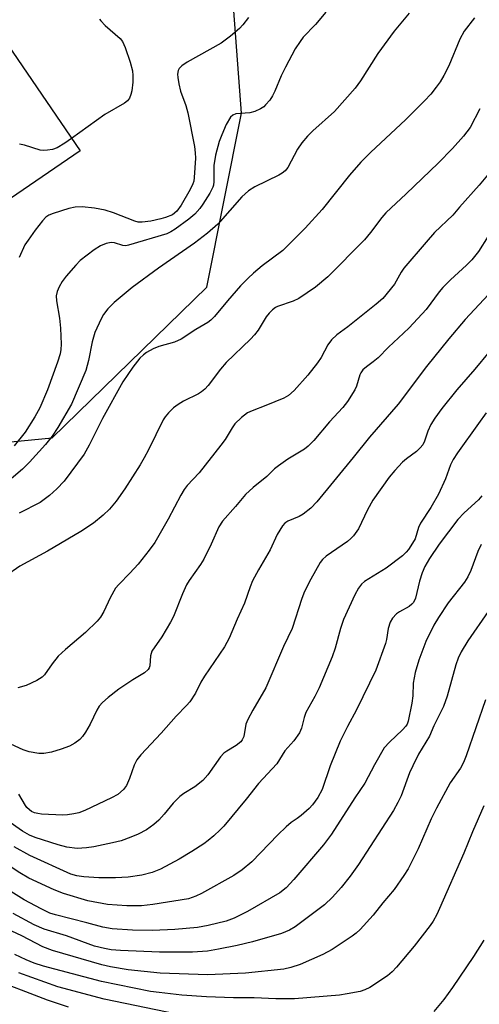
# Model space of a CAD drawing. Units: inches. Extents: x 1249763 to 1255763, y 501455 to 505455.
# Drawn here: x 1250521 to 1250625, y 503157 to 503380 of the extents above; entities that cross this region are included whole.
import ezdxf

# ---------------------------------------------------------------- set-up
doc = ezdxf.new("R2010")
doc.units = ezdxf.units.IN
doc.header["$MEASUREMENT"] = 0
for name, color, linetype in [('BLDG-Footprint', 5, 'Continuous'), ('NTRL-Trees', 3, 'Continuous'), ('Undefined', 1, 'Continuous')]:
    doc.layers.add(name, color=color, linetype=linetype)

msp = doc.modelspace()

# ---------------------------------------------------------------- linework, layer by layer
at = {"layer": 'BLDG-Footprint', "elevation": 325.73}
msp.add_lwpolyline([(1250534.46, 503350.44), (1250470.32, 503306.59), (1250453.41, 503331.33), (1250445.61, 503325.99), (1250419.09, 503364.78), (1250434.12, 503375.06), (1250457.85, 503340.34), (1250514.77, 503379.25)], close=True, dxfattribs=at)
at = {"layer": 'NTRL-Trees'}
msp.add_lwpolyline([(1250423.08, 503145.55), (1250385.58, 503253.89), (1250384.51, 503256.29), (1250389.75, 503276.69), (1250398.5, 503299.46), (1250420.39, 503314.34), (1250446.66, 503315.22), (1250451.97, 503313.45), (1250464.75, 503295.55), (1250492.2, 503281.94), (1250528.1, 503285.45), (1250563.12, 503319.6), (1250571, 503359), (1250567.5, 503405.41)], dxfattribs=at)
at = {"layer": 'Undefined'}
for points, elevation in [([(1250590.12, 503381.89), (1250587.79, 503379.11), (1250584.98, 503376.19), (1250584.28, 503375.27), (1250583.18, 503373.54), (1250580.97, 503369.45), (1250580.02, 503367.49), (1250578.56, 503363.99), (1250578.04, 503362.93), (1250577.39, 503361.97), (1250576.47, 503360.86), (1250576.05, 503360.46), (1250575.34, 503359.97), (1250574.03, 503359.34), (1250572.91, 503359.11), (1250569.74, 503358.85), (1250569.04, 503358.58), (1250568.5, 503358.08), (1250567.53, 503356.41), (1250566.52, 503354.12), (1250565.97, 503352.59), (1250565.11, 503349.51), (1250564.71, 503347.18), (1250564.72, 503343.53), (1250564.64, 503342.7), (1250564.51, 503342.21), (1250563.85, 503340.9), (1250562.26, 503338.37), (1250561.56, 503337.42), (1250560.41, 503336.1), (1250559.09, 503334.95), (1250556, 503332.7), (1250555.01, 503332.08), (1250554.06, 503331.68), (1250545.39, 503329.06), (1250544.83, 503328.97), (1250544.12, 503329.02), (1250542.22, 503329.61), (1250541.46, 503329.7), (1250540.39, 503329.51), (1250539.07, 503328.96), (1250537.62, 503328.06), (1250534.49, 503325.59), (1250533.46, 503324.54), (1250531.33, 503322.05), (1250530.42, 503320.88), (1250529.7, 503319.65), (1250529.24, 503318.61), (1250529.02, 503317.61), (1250529.09, 503316.51), (1250529.81, 503312.52), (1250530.01, 503310.3), (1250530.16, 503306.66), (1250530.11, 503305.46), (1250529.96, 503304.5), (1250529.37, 503302.56), (1250527.05, 503296.32), (1250525.31, 503292.26), (1250524.23, 503290.23), (1250522.02, 503286.76), (1250519.55, 503283.6)], 322), ([(1250572.56, 503380.71), (1250571.32, 503379.03), (1250570.54, 503378.15), (1250568.5, 503376.46), (1250566.39, 503374.87), (1250558.69, 503370.58), (1250557.49, 503369.72), (1250556.92, 503369.11), (1250556.69, 503368.64), (1250556.54, 503367.87), (1250556.57, 503367.05), (1250556.78, 503365.66), (1250557.16, 503364.01), (1250558.43, 503360.7), (1250558.86, 503359.06), (1250560.35, 503351.44), (1250560.54, 503350.04), (1250560.58, 503348.82), (1250560.31, 503344.41), (1250560.2, 503343.59), (1250560.02, 503342.96), (1250559.4, 503341.71), (1250557.34, 503338.18), (1250556.36, 503336.76), (1250555.38, 503336), (1250553.77, 503335.33), (1250552.74, 503335.04), (1250550.45, 503334.57), (1250548.53, 503334.3), (1250547.58, 503334.34), (1250546.83, 503334.53), (1250541.99, 503336.4), (1250540.1, 503336.99), (1250537.69, 503337.47), (1250534.94, 503337.77), (1250533.32, 503337.71), (1250531.93, 503337.42), (1250528.36, 503336.3), (1250527.39, 503335.86), (1250526.72, 503335.42), (1250525.91, 503334.6), (1250524.28, 503332.52), (1250522.66, 503330.26), (1250521.95, 503329.15), (1250520.64, 503326.31)], 324), ([(1250623.8, 503380.56), (1250621.45, 503377.59), (1250620.44, 503375.73), (1250617.99, 503369.75), (1250616.82, 503367.51), (1250615.96, 503366.07), (1250615.12, 503364.9), (1250613.86, 503363.32), (1250612.47, 503361.78), (1250608.23, 503357.56), (1250600.2, 503350.1), (1250598.06, 503347.92), (1250595.49, 503344.95), (1250589.24, 503337.17), (1250585.45, 503332.93), (1250580.35, 503327.85), (1250575.69, 503324.43), (1250573.71, 503322.78), (1250572.5, 503321.65), (1250570.8, 503319.85), (1250567.82, 503316.46), (1250564.87, 503312.93), (1250564.08, 503312.12), (1250563.39, 503311.6), (1250560.64, 503310.02), (1250557.32, 503307.77), (1250555.82, 503307.14), (1250552.31, 503306.11), (1250551, 503305.59), (1250549.52, 503304.79), (1250548.84, 503304.26), (1250548.01, 503303.46), (1250546.43, 503301.42), (1250544.16, 503298.1), (1250539.5, 503289.8), (1250536.54, 503283.79), (1250535.35, 503281.73), (1250530.87, 503275.66), (1250529.22, 503273.86), (1250527.55, 503272.39), (1250525.41, 503270.78), (1250520.66, 503268.39)], 318), ([(1250538.87, 503380.31), (1250539.14, 503379.88), (1250540.12, 503378.86), (1250543.5, 503375.89), (1250544.03, 503375.2), (1250544.67, 503373.88), (1250545.83, 503370.54), (1250546.34, 503368.61), (1250546.42, 503367.5), (1250546.39, 503366.06), (1250546.16, 503364.05), (1250545.94, 503363.21), (1250545.61, 503362.43), (1250545.17, 503361.81), (1250544.53, 503361.24), (1250540.08, 503358.68), (1250532.53, 503353.27)], 326), ([(1250625, 503360.01), (1250622.78, 503355.78), (1250621.3, 503353.76), (1250618.79, 503351), (1250615.55, 503347.66), (1250608.3, 503340.73), (1250603.69, 503336.45), (1250602.79, 503335.4), (1250600.18, 503331.93), (1250598.83, 503330.33), (1250590.53, 503321.94), (1250587.74, 503319.59), (1250583.99, 503317.04), (1250582.71, 503316.43), (1250579.18, 503315.21), (1250578.68, 503314.95), (1250578.03, 503314.47), (1250577.26, 503313.71), (1250576.56, 503312.85), (1250574.75, 503309.84), (1250573.98, 503308.8), (1250573.02, 503307.78), (1250567.54, 503302.52), (1250566.26, 503300.97), (1250563.47, 503297.31), (1250562.72, 503296.48), (1250561.94, 503295.83), (1250561.24, 503295.39), (1250557.86, 503293.72), (1250556.67, 503293.03), (1250555.6, 503292.22), (1250554.44, 503291.09), (1250553.75, 503290.24), (1250553.3, 503289.5), (1250549.93, 503282.7), (1250548.97, 503280.88), (1250548.05, 503279.35), (1250544.55, 503273.89), (1250542.61, 503271.1), (1250541.11, 503269.32), (1250539.68, 503267.89), (1250537.51, 503266.14), (1250534.6, 503264.23), (1250527.06, 503259.76), (1250520.84, 503256.34), (1250517.53, 503254.13)], 316), ([(1250532.53, 503353.27), (1250531, 503352.18), (1250529.28, 503351.18), (1250528.23, 503350.77), (1250527.1, 503350.59), (1250526.25, 503350.55), (1250525.42, 503350.65), (1250521.88, 503351.75), (1250520.74, 503351.97)], 326), ([(1250626.73, 503344.95), (1250624.83, 503342.7), (1250620.38, 503337.73), (1250618.86, 503335.88), (1250614.7, 503331.94), (1250612.79, 503329.81), (1250607.78, 503323.85), (1250607.17, 503322.95), (1250605.63, 503320.27), (1250603.02, 503317.01), (1250601.53, 503315.7), (1250595.1, 503310.63), (1250592.59, 503308.78), (1250591.37, 503307.63), (1250590.59, 503306.54), (1250589.03, 503303.62), (1250588.24, 503302.42), (1250586.04, 503299.65), (1250582.93, 503296.17), (1250581.63, 503295.03), (1250580.62, 503294.44), (1250576.5, 503292.75), (1250573.44, 503291.59), (1250572.37, 503291.09), (1250570.99, 503290.03), (1250569.52, 503288.61), (1250568.86, 503287.7), (1250567.29, 503285.08), (1250566.35, 503283.76), (1250561.41, 503277.5), (1250558.72, 503274.62), (1250558.03, 503273.74), (1250557.27, 503272.49), (1250554.37, 503267.02), (1250551.37, 503261.76), (1250550.11, 503260), (1250547.62, 503256.84), (1250545.73, 503254.76), (1250543.25, 503252.25), (1250542.5, 503251.36), (1250541.23, 503249.22), (1250539.81, 503246.07), (1250539.04, 503244.83), (1250538.33, 503243.93), (1250535.71, 503241.38), (1250531.16, 503237.5), (1250529.47, 503235.95), (1250528.1, 503234.28), (1250526.41, 503231.78), (1250525.83, 503231.19), (1250524.66, 503230.48), (1250522.21, 503229.37), (1250520.36, 503228.79)], 314), ([(1250626.86, 503331.14), (1250624.66, 503327.65), (1250623.19, 503325.81), (1250621.99, 503324.53), (1250618.35, 503321.26), (1250616.6, 503319.52), (1250615.77, 503318.54), (1250612.84, 503314.53), (1250608.97, 503310.39), (1250607.72, 503309.14), (1250604.33, 503305.98), (1250601.94, 503303.55), (1250600.83, 503302.64), (1250599.28, 503301.55), (1250598.51, 503300.82), (1250598.04, 503300.19), (1250597.8, 503299.72), (1250597.01, 503297.12), (1250596.69, 503296.35), (1250595.01, 503293.7), (1250593.95, 503292.32), (1250590.96, 503289.04), (1250587.4, 503284.81), (1250586.13, 503283.57), (1250585.25, 503282.89), (1250581.51, 503280.65), (1250579.39, 503279.14), (1250578.5, 503278.4), (1250576.71, 503276.66), (1250573.61, 503274.23), (1250571.92, 503272.62), (1250569.68, 503269.92), (1250566.7, 503266.59), (1250565.88, 503265.27), (1250564.12, 503261.37), (1250562.47, 503257.97), (1250561.7, 503256.75), (1250559.17, 503253.15), (1250558.57, 503252.15), (1250557.64, 503250.08), (1250555.57, 503244.99), (1250554.96, 503243.67), (1250552.93, 503240.37), (1250550.69, 503237.08), (1250550.37, 503236.08), (1250550.27, 503233.79), (1250550.13, 503233.35), (1250549.87, 503232.93), (1250549.06, 503232.23), (1250546.38, 503230.59), (1250543.25, 503228.52), (1250540.78, 503226.61), (1250539.5, 503225.5), (1250538.81, 503224.65), (1250538.23, 503223.72), (1250536.71, 503220.56), (1250535.68, 503218.73), (1250535.01, 503217.75), (1250534.41, 503217.13), (1250533.28, 503216.27), (1250532.04, 503215.56), (1250530.17, 503214.88), (1250527.97, 503214.22), (1250526.24, 503213.93), (1250525.12, 503213.94), (1250522.91, 503214.28), (1250521.53, 503214.76), (1250517.77, 503216.5)], 312), ([(1250627.97, 503319.03), (1250621.69, 503312.25), (1250617.95, 503307.89), (1250612.86, 503301.6), (1250606.5, 503293.11), (1250599.96, 503285.57), (1250596.31, 503280.97), (1250588.07, 503270.92), (1250586.72, 503269.55), (1250585, 503268.17), (1250584.04, 503267.63), (1250581.47, 503266.55), (1250580.85, 503266.11), (1250580.3, 503265.48), (1250579.06, 503263.55), (1250577.52, 503260.09), (1250574.85, 503255.55), (1250573.52, 503253.04), (1250572.96, 503251.71), (1250571.71, 503247.98), (1250570.04, 503244.35), (1250568.24, 503240.08), (1250567.17, 503238.06), (1250562.65, 503231.48), (1250561.82, 503230.06), (1250560.59, 503227.61), (1250559.33, 503225.67), (1250558.58, 503224.8), (1250556.23, 503222.38), (1250552.85, 503218.52), (1250548.22, 503213.61), (1250547.3, 503212.48), (1250546.68, 503211.3), (1250545.67, 503208.24), (1250544.94, 503206.69), (1250544.29, 503205.77), (1250542.99, 503204.68), (1250541.57, 503203.88), (1250535.51, 503201.01), (1250534.16, 503200.49), (1250533.05, 503200.23), (1250531.64, 503200.02), (1250530.53, 503199.97), (1250525.75, 503200.22), (1250524.88, 503200.33), (1250524.13, 503200.52), (1250523.46, 503200.83), (1250523.01, 503201.15), (1250522.42, 503201.71), (1250522.09, 503202.14), (1250520.61, 503204.74)], 310), ([(1250627.11, 503304.95), (1250623.87, 503300.98), (1250619.79, 503296.29), (1250616.37, 503292.07), (1250614.81, 503289.93), (1250613.89, 503288.44), (1250613.18, 503286.92), (1250612.47, 503284.72), (1250612.03, 503283.84), (1250611.5, 503283.17), (1250610.67, 503282.36), (1250608.35, 503280.68), (1250607.49, 503279.94), (1250605.74, 503278.06), (1250604.45, 503276.51), (1250600.73, 503271.3), (1250599.53, 503269.14), (1250597.48, 503264.84), (1250596.35, 503263.22), (1250595.79, 503262.61), (1250594.98, 503261.93), (1250590.16, 503258.63), (1250589.36, 503257.86), (1250588.85, 503257.18), (1250586.68, 503253.44), (1250585.28, 503250.63), (1250584.66, 503249.01), (1250582.51, 503242.24), (1250580.54, 503238.2), (1250576.55, 503228.78), (1250573.56, 503223.74), (1250572.42, 503221.64), (1250572.02, 503220.55), (1250571.5, 503217.78), (1250571.17, 503217.03), (1250570.84, 503216.6), (1250569.81, 503215.72), (1250567.65, 503214.48), (1250566.99, 503214.01), (1250566.22, 503213.16), (1250563.37, 503209.13), (1250562.27, 503207.83), (1250560.44, 503206.36), (1250557.96, 503204.89), (1250557.06, 503204.22), (1250555.52, 503202.66), (1250553.49, 503200.16), (1250552.27, 503198.84), (1250551.16, 503197.85), (1250549.46, 503196.67), (1250547.62, 503195.68), (1250545.98, 503194.98), (1250543.75, 503194.16), (1250541.78, 503193.66), (1250537.53, 503192.76), (1250535.91, 503192.53), (1250533.76, 503192.43), (1250531.44, 503192.74), (1250529.5, 503193.25), (1250524.31, 503194.89), (1250522.97, 503195.45), (1250521.44, 503196.31), (1250517.84, 503198.8)], 308), ([(1250626.42, 503291.08), (1250624.64, 503288.68), (1250619.92, 503282.03), (1250618.93, 503280.55), (1250618.3, 503279.34), (1250617.23, 503276.14), (1250615.62, 503272.68), (1250613.86, 503269.65), (1250611.56, 503266.13), (1250611.12, 503265.13), (1250610.3, 503262.56), (1250609.76, 503261.55), (1250608.84, 503260.17), (1250608.31, 503259.53), (1250607.44, 503258.72), (1250603.8, 503255.92), (1250598.83, 503252.87), (1250598.19, 503252.3), (1250597.49, 503251.42), (1250596.67, 503249.87), (1250594.11, 503244.26), (1250593.44, 503242.28), (1250592.19, 503237.82), (1250591.52, 503235.86), (1250588.62, 503228.81), (1250587.6, 503226.81), (1250585.61, 503223.22), (1250585.23, 503222.12), (1250584.57, 503219.67), (1250584.11, 503218.65), (1250582.82, 503216.77), (1250580.81, 503214.51), (1250579, 503211.59), (1250574.86, 503207.13), (1250572.03, 503203.57), (1250566.97, 503197.5), (1250566.18, 503196.65), (1250564.73, 503195.3), (1250563.44, 503194.19), (1250562.5, 503193.49), (1250559.76, 503191.72), (1250556.86, 503189.96), (1250552.67, 503187.73), (1250550.81, 503186.99), (1250548.41, 503186.38), (1250545.37, 503185.91), (1250542.44, 503185.75), (1250538.68, 503185.79), (1250535.28, 503185.99), (1250533.72, 503186.2), (1250532.34, 503186.59), (1250523.07, 503190.82), (1250519.55, 503192.75)], 306), ([(1250625.44, 503272.28), (1250624.7, 503271.42), (1250621.43, 503268.43), (1250619.99, 503266.91), (1250615.77, 503261.38), (1250613.55, 503258.08), (1250612.52, 503256.28), (1250611.88, 503254.83), (1250611.31, 503252.95), (1250610.38, 503249.15), (1250609.92, 503248.13), (1250609.61, 503247.74), (1250609.01, 503247.25), (1250606.8, 503246.06), (1250606.12, 503245.58), (1250605.2, 503244.61), (1250604.64, 503243.72), (1250604.19, 503242.24), (1250603.85, 503239.76), (1250603.65, 503238.86), (1250601.4, 503232.81), (1250597.04, 503223.81), (1250595.02, 503220.04), (1250593.37, 503216.74), (1250591.12, 503211.12), (1250589.24, 503205.76), (1250588.27, 503203.97), (1250587.12, 503202.28), (1250586.3, 503201.45), (1250584.52, 503199.91), (1250583.61, 503199.18), (1250582.24, 503198.27), (1250581.13, 503197.33), (1250579.24, 503195.5), (1250573.32, 503189.37), (1250571.17, 503187.57), (1250569.29, 503186.31), (1250561.91, 503182.2), (1250560.65, 503181.59), (1250558.99, 503181.03), (1250550.91, 503179.72), (1250548.39, 503179.42), (1250545.04, 503179.41), (1250540.64, 503179.75), (1250536.24, 503180.59), (1250530.7, 503182.21), (1250528.55, 503183.07), (1250522.81, 503185.72), (1250520.81, 503186.86), (1250516.35, 503189.81)], 304), ([(1250625.31, 503261.28), (1250624.53, 503259.73), (1250622.97, 503255.41), (1250622.25, 503253.92), (1250621.5, 503252.74), (1250617.84, 503248.04), (1250615.6, 503244.75), (1250614.58, 503242.99), (1250612.71, 503239.27), (1250611.18, 503235.1), (1250610.34, 503232.28), (1250609.9, 503229.88), (1250609.78, 503226.98), (1250609.59, 503225.32), (1250608.71, 503221.23), (1250608.49, 503220.54), (1250608.25, 503220.12), (1250607.49, 503219.28), (1250604.49, 503216.53), (1250603.33, 503215.25), (1250601.09, 503211.37), (1250598.95, 503207.2), (1250596.64, 503203.91), (1250591.38, 503195.65), (1250589.54, 503193.21), (1250582.88, 503185.4), (1250581.14, 503183.52), (1250579.68, 503182.38), (1250572.34, 503178.17), (1250569.33, 503176.66), (1250567.53, 503175.97), (1250563.46, 503174.94), (1250561.04, 503174.52), (1250555.94, 503174.03), (1250550.82, 503173.8), (1250546.31, 503173.9), (1250541.74, 503174.22), (1250539.57, 503174.58), (1250536, 503175.58), (1250528.85, 503177.38), (1250527.63, 503177.78), (1250525.64, 503178.71), (1250521.81, 503180.8), (1250516.93, 503183.79)], 302), ([(1250626.83, 503246.08), (1250622.27, 503239.47), (1250620.76, 503237), (1250620.08, 503235.54), (1250619.53, 503234.03), (1250617.54, 503226.94), (1250616.72, 503224.59), (1250614.56, 503220.19), (1250613.58, 503217.83), (1250611.09, 503213.75), (1250609.77, 503211.13), (1250609.07, 503209.52), (1250607.19, 503204.37), (1250606.42, 503202.81), (1250605.43, 503201.03), (1250597.53, 503188.79), (1250595.63, 503186.13), (1250593.57, 503183.6), (1250591.61, 503181.38), (1250589.79, 503179.66), (1250583.13, 503174.63), (1250581.89, 503173.92), (1250580.06, 503173.13), (1250573.48, 503171.24), (1250570.06, 503170.41), (1250565.8, 503169.57), (1250563.33, 503169.18), (1250559.9, 503168.96), (1250552.42, 503168.93), (1250543.61, 503169.28), (1250541.47, 503169.47), (1250539.95, 503169.72), (1250537.73, 503170.32), (1250531.39, 503172.61), (1250526.29, 503174.12), (1250524.06, 503175.15), (1250519.27, 503177.67)], 300), ([(1250626.28, 503226.12), (1250621.9, 503213.4), (1250621.31, 503211.86), (1250620.63, 503210.63), (1250618.24, 503207.25), (1250615.13, 503201.51), (1250613.97, 503199.13), (1250610.98, 503192.33), (1250608.72, 503187.84), (1250607.78, 503186.33), (1250605.54, 503183.14), (1250603, 503180.07), (1250600.84, 503177.3), (1250597.84, 503174.05), (1250596.98, 503173.24), (1250596.03, 503172.52), (1250591.56, 503169.52), (1250589.45, 503168.4), (1250584.32, 503166.15), (1250582.21, 503165.43), (1250580.57, 503165.05), (1250571.92, 503164.2), (1250563.3, 503163.77), (1250552.55, 503164.19), (1250545.36, 503164.9), (1250541.32, 503165.6), (1250539.35, 503166.04), (1250528.18, 503169.31), (1250526, 503170.12), (1250521.26, 503172.62), (1250516.74, 503174.72)], 298), ([(1250625.87, 503202.06), (1250623.32, 503196.16), (1250621.32, 503191.33), (1250615.87, 503178.79), (1250615.23, 503177.48), (1250614.39, 503175.92), (1250613.74, 503174.93), (1250610.1, 503170.25), (1250606.08, 503165.5), (1250605.1, 503164.49), (1250604.06, 503163.6), (1250600.04, 503160.89), (1250598.97, 503160.37), (1250597.84, 503160.01), (1250594.94, 503159.46), (1250593.2, 503159.22), (1250582.97, 503158.38), (1250578.76, 503158.33), (1250573.89, 503158.58), (1250569.16, 503158.59), (1250563.06, 503158.81), (1250557.5, 503159.22), (1250552.36, 503159.75), (1250550.39, 503160.04), (1250539.28, 503162.27), (1250526.14, 503165.79), (1250524.04, 503166.44), (1250522.23, 503167.15), (1250519.67, 503168.37)], 296), ([(1250531.85, 503156.48), (1250527.08, 503158.06), (1250513.65, 503163.16)], 292)]:
    msp.add_lwpolyline(points, dxfattribs=dict(at, elevation=elevation))
for points in [[(1250608.99, 503381.69, 320), (1250605.59, 503377.55, 320), (1250601.9, 503372.48, 320), (1250597.93, 503366.35, 320), (1250596.75, 503364.68, 320), (1250592.06, 503359.34, 320), (1250587.15, 503355.03, 320), (1250585.97, 503353.79, 320), (1250584.67, 503352.28, 320), (1250583.71, 503350.81, 320), (1250581.48, 503346.72, 320), (1250580.86, 503345.9, 320), (1250580.19, 503345.37, 320), (1250579.45, 503344.93, 320), (1250573.99, 503342.31, 320), (1250572.56, 503341.38, 320), (1250571.06, 503340.01, 320), (1250565.63, 503333.89, 320), (1250563.33, 503331.81, 320), (1250560.37, 503329.57, 320), (1250552.19, 503323.91, 320), (1250546.22, 503319.52, 320), (1250542.19, 503316.11, 320), (1250540.77, 503314.68, 320), (1250539.77, 503313.36, 320), (1250539.19, 503312.41, 320), (1250537.8, 503309.32, 320), (1250537.17, 503307.2, 320), (1250536.38, 503302.93, 320), (1250535.78, 503300.67, 320), (1250532.52, 503293.09, 320), (1250529.38, 503287.76, 320), (1250528.1, 503285.79, 320), (1250526.63, 503283.94, 320), (1250523.02, 503279.93, 320), (1250521.39, 503278.38, 320), (1250515.78, 503273.59, 320)], [(1250625.85, 503171.61, 294), (1250623.53, 503167.97, 294), (1250618.77, 503160.92, 294), (1250616.8, 503158.23, 294), (1250614.56, 503155.46, 294)], [(1250556.38, 503154.88, 294), (1250539.88, 503158.29, 294), (1250529.39, 503161.06, 294), (1250520.6, 503164.25, 294)]]:
    msp.add_polyline3d(points, dxfattribs=at)

doc.saveas('drawing.dxf')
